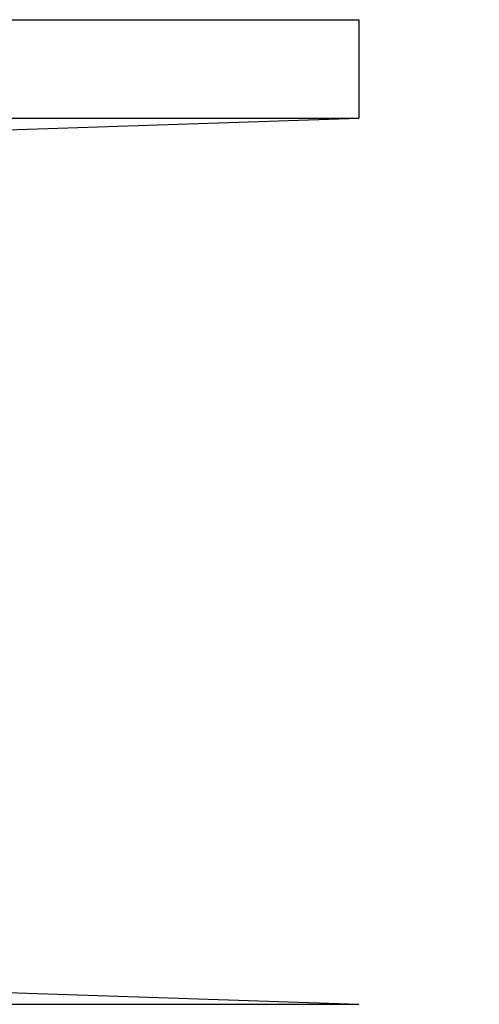
# Model space of a CAD drawing. Extents: x 189 to 9410, y -27 to 6650.
# Drawn here: x 1575 to 1587, y 3977 to 4002 of the extents above; entities that cross this region are included whole.
import ezdxf

# ---------------------------------------------------------------- set-up
doc = ezdxf.new("R2010")
doc.units = 0
doc.header["$LTSCALE"] = 250
doc.header["$PDMODE"] = 33
doc.header["$PDSIZE"] = 5
doc.layers.get('DEFPOINTS').update_dxf_attribs({"linetype": 'CONTINUOUS'})
doc.layers.add('SJC', color=1, linetype='CONTINUOUS')
doc.layers.add('SUNPOU', color=4, linetype='CONTINUOUS')
doc.styles.add('EXT08', font='ROMANS', dxfattribs={"width": 0.8, "bigfont": 'EXTFONT'})
doc.dimstyles.get("Standard").update_dxf_attribs({"dimscale": 25, "dimtxt": 3, "dimasz": 2, "dimexe": 1, "dimexo": 1, "dimgap": 1.2, "dimtad": 1, "dimcen": 0.09, "dimazin": 3, "dimtfac": 1, "dimtmove": 0, "dimatfit": 3})

# ---------------------------------------------------------------- blocks, each defined once
blk = doc.blocks.new('*D47')
at = {"layer": 'DEFPOINTS', "color": 0}
for p in [(1577.237, 4014.552), (1582.112, 3961.552), (1680.09, 3961.552)]:
    blk.add_point(p, dxfattribs=at)
at = {"layer": 'SUNPOU', "color": 0}
for p, q in [((1680.09, 4064.552), (1680.09, 4114.552)), ((1602.237, 4014.552), (1705.09, 4014.552)), ((1680.09, 4014.552), (1680.09, 3961.552)), ((1607.112, 3961.552), (1705.09, 3961.552)), ((1680.09, 3911.552), (1680.09, 3861.552))]:
    blk.add_line(p, q, dxfattribs=at)
for points in [[(1671.756, 4064.552), (1688.423, 4064.552), (1680.09, 4014.552)], [(1671.756, 3911.552), (1688.423, 3911.552), (1680.09, 3961.552)]]:
    blk.add_solid(points, dxfattribs=at)
at = {"layer": 'SUNPOU', "color": 0, "style": 'EXT08'}
blk.add_text('21.2', height=75, dxfattribs=at).set_placement((1468.36, 3685.38))

msp = doc.modelspace()

# ---------------------------------------------------------------- linework, layer by layer
at = {"layer": 'SJC'}
for p, q in [((1221.237, 4001.809), (1583.737, 4001.809)), ((1583.737, 4001.809), (1583.737, 3999.309)), ((1221.237, 3999.309), (1583.737, 3999.309)), ((1564.987, 3998.677), (1583.737, 3999.309)), ((1564.987, 3977.427), (1583.737, 3976.802)), ((1221.237, 3976.802), (1583.737, 3976.802))]:
    msp.add_line(p, q, dxfattribs=at)

# ---------------------------------------------------------------- dimensions: what is measured, and where the dimension line sits
at = {"layer": 'SUNPOU'}
dim = msp.add_linear_dim(base=(1680.09, 3961.552), p1=(1577.237, 4014.552), p2=(1582.112, 3961.552), angle=90, dimstyle='Standard', override={"dimscale": 25, "dimtxt": 3, "dimasz": 2, "dimexe": 1, "dimexo": 1, "dimgap": 1.2, "dimtad": 1, "dimtih": 0, "dimtoh": 0, "dimdec": 2, "dimlfac": 0.4, "dimzin": 8, "dimadec": 2, "dimtofl": 1, "dimtmove": 2}, dxfattribs=at)
dim.commit()
dim.dimension.update_dxf_attribs({"geometry": '*D47', "text_midpoint": (1618.357, 3818.133), "dimtype": 128})

doc.saveas('drawing.dxf')
